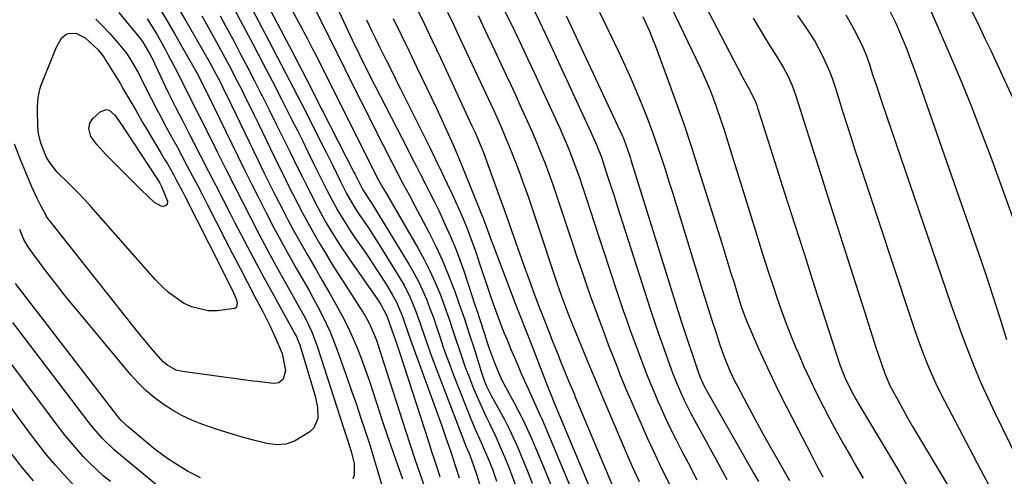
# Model space of a CAD drawing. Units: inches. Extents: x 1846801 to 1852085, y 415959 to 421219.
# Drawn here: x 1848195 to 1848466, y 417135 to 417260 of the extents above; entities that cross this region are included whole.
import ezdxf

# ---------------------------------------------------------------- set-up
doc = ezdxf.new("R2010")
doc.units = ezdxf.units.IN
doc.header["$MEASUREMENT"] = 0
doc.layers.add('7', color=7, linetype='Continuous')
doc.layers.add('8', color=7, linetype='Continuous')

msp = doc.modelspace()

# ---------------------------------------------------------------- linework, layer by layer
at = {"layer": '7', "color": 18}
for points in [[(1848258.43, 417284.73, 1922), (1848273.1, 417257.68, 1922), (1848273.59, 417256.76, 1922), (1848274.56, 417254.91, 1922), (1848275.99, 417252.13, 1922), (1848276.93, 417250.27, 1922), (1848289.81, 417224.55, 1922), (1848291.24, 417221.72, 1922), (1848292.65, 417218.88, 1922), (1848294.09, 417216.06, 1922), (1848295.31, 417213.92, 1922), (1848295.92, 417212.86, 1922), (1848304.99, 417197.26, 1922), (1848306.68, 417194.18, 1922), (1848308.27, 417191.06, 1922), (1848309.71, 417187.87, 1922), (1848311.05, 417184.63, 1922), (1848312.29, 417181.34, 1922), (1848313.48, 417178.04, 1922), (1848314.62, 417174.71, 1922), (1848315.71, 417171.37, 1922), (1848315.93, 417170.66, 1922), (1848316.93, 417167.64, 1922), (1848317.99, 417164.63, 1922), (1848319.12, 417161.65, 1922), (1848320.3, 417158.7, 1922), (1848321.96, 417154.77, 1922), (1848323.72, 417150.94, 1922), (1848324.64, 417149.05, 1922), (1848326.47, 417145.26, 1922), (1848328.18, 417141.41, 1922), (1848328.79, 417139.96, 1922), (1848329.89, 417137.28, 1922), (1848330.93, 417134.58, 1922), (1848331.89, 417131.86, 1922)], [(1848262, 417267.28, 1924), (1848266.18, 417259.35, 1924), (1848270.34, 417251.41, 1924), (1848274.46, 417243.45, 1924), (1848278.55, 417235.48, 1924), (1848287.34, 417218.26, 1924), (1848287.61, 417217.72, 1924), (1848288.42, 417216.09, 1924), (1848289.83, 417213.39, 1924), (1848292.28, 417209.62, 1924), (1848302.49, 417192.91, 1924), (1848303.84, 417190.57, 1924), (1848305.1, 417188.19, 1924), (1848306.24, 417185.75, 1924), (1848307.31, 417183.27, 1924), (1848308.28, 417180.74, 1924), (1848309.22, 417178.21, 1924), (1848310.11, 417175.65, 1924), (1848310.99, 417173, 1924), (1848311.86, 417170.39, 1924), (1848312.76, 417167.8, 1924), (1848313.71, 417165.22, 1924), (1848314.7, 417162.65, 1924), (1848319.75, 417149.88, 1924), (1848320.73, 417147.51, 1924), (1848322.32, 417144.01, 1924), (1848324.22, 417139.69, 1924), (1848325.48, 417136.49, 1924), (1848326.06, 417134.87, 1924), (1848326.6, 417133.24, 1924)], [(1848233.57, 417263.77, 1936), (1848235.79, 417260.08, 1936), (1848237.95, 417256.37, 1936), (1848240.09, 417252.64, 1936), (1848244, 417245.68, 1936), (1848244.64, 417244.51, 1936), (1848246.27, 417241.36, 1936), (1848246.86, 417240.17, 1936), (1848247.05, 417239.78, 1936), (1848255.42, 417222.63, 1936), (1848257.35, 417218.71, 1936), (1848259.29, 417214.79, 1936), (1848261.25, 417210.88, 1936), (1848263.23, 417206.99, 1936), (1848265.24, 417203.11, 1936), (1848267.3, 417199.25, 1936), (1848269.41, 417195.43, 1936), (1848271.56, 417191.62, 1936), (1848273.74, 417187.84, 1936), (1848275, 417185.63, 1936), (1848276.23, 417183.4, 1936), (1848277.44, 417181.16, 1936), (1848278.63, 417178.9, 1936), (1848279.75, 417176.62, 1936), (1848280.82, 417174.31, 1936), (1848281.78, 417171.95, 1936), (1848282.68, 417169.57, 1936), (1848285.41, 417161.86, 1936), (1848286.73, 417158.11, 1936), (1848288.03, 417154.34, 1936), (1848289.3, 417150.57, 1936), (1848290.55, 417146.8, 1936), (1848291.79, 417142.92, 1936), (1848292.94, 417139.21, 1936), (1848294.04, 417135.48, 1936), (1848295.11, 417131.74, 1936)], [(1848238.55, 417264.11, 1934), (1848241.08, 417259.82, 1934), (1848243.57, 417255.51, 1934), (1848247.76, 417248.18, 1934), (1848248.93, 417246.08, 1934), (1848250.43, 417243.23, 1934), (1848251.22, 417241.66, 1934), (1848251.97, 417240.12, 1934), (1848252.35, 417239.35, 1934), (1848261, 417221.46, 1934), (1848262.61, 417218.14, 1934), (1848264.25, 417214.83, 1934), (1848265.9, 417211.53, 1934), (1848267.57, 417208.23, 1934), (1848269.27, 417204.96, 1934), (1848271.01, 417201.7, 1934), (1848272.81, 417198.48, 1934), (1848274.65, 417195.28, 1934), (1848276.83, 417191.56, 1934), (1848278.64, 417188.44, 1934), (1848280.44, 417185.32, 1934), (1848282.58, 417181.59, 1934), (1848284.13, 417178.73, 1934), (1848285.61, 417175.83, 1934), (1848286.96, 417172.87, 1934), (1848288.23, 417169.87, 1934), (1848289.41, 417166.83, 1934), (1848290.55, 417163.78, 1934), (1848291.63, 417160.71, 1934), (1848292.67, 417157.62, 1934), (1848295.08, 417150.21, 1934), (1848296.9, 417144.74, 1934), (1848298.76, 417139.28, 1934), (1848300.69, 417133.85, 1934)], [(1848253.71, 417264.53, 1928), (1848256.92, 417258.5, 1928), (1848259.58, 417253.47, 1928), (1848262.22, 417248.42, 1928), (1848264.83, 417243.36, 1928), (1848267.42, 417238.29, 1928), (1848270.31, 417232.58, 1928), (1848271.79, 417229.65, 1928), (1848273.26, 417226.71, 1928), (1848274.72, 417223.77, 1928), (1848276.17, 417220.83, 1928), (1848278.33, 417216.42, 1928), (1848279.82, 417213.45, 1928), (1848281.34, 417210.5, 1928), (1848282.95, 417207.6, 1928), (1848283.83, 417206.08, 1928), (1848284.73, 417204.62, 1928), (1848286.58, 417201.76, 1928), (1848287.54, 417200.34, 1928), (1848290.43, 417196.17, 1928), (1848291.93, 417193.97, 1928), (1848293.41, 417191.75, 1928), (1848294.86, 417189.5, 1928), (1848296.28, 417187.25, 1928), (1848297.92, 417184.6, 1928), (1848299, 417182.67, 1928), (1848300.7, 417178.56, 1928), (1848302.17, 417174.25, 1928), (1848302.94, 417172.1, 1928), (1848308.26, 417157.55, 1928), (1848309.36, 417154.51, 1928), (1848310.45, 417151.47, 1928), (1848311.53, 417148.43, 1928), (1848312.59, 417145.38, 1928), (1848314.11, 417140.98, 1928), (1848315.25, 417137.58, 1928), (1848315.78, 417135.87, 1928), (1848316.04, 417135.01, 1928), (1848316.28, 417134.15, 1928)], [(1848259.46, 417262.89, 1926), (1848262.88, 417256.41, 1926), (1848266.28, 417249.92, 1926), (1848269.64, 417243.41, 1926), (1848272.98, 417236.89, 1926), (1848278.8, 417225.44, 1926), (1848279.68, 417223.7, 1926), (1848281.43, 417220.21, 1926), (1848283.58, 417215.85, 1926), (1848285.36, 417212.34, 1926), (1848287.36, 417208.87, 1926), (1848288.46, 417207.17, 1926), (1848289.02, 417206.33, 1926), (1848291.36, 417202.89, 1926), (1848293.61, 417199.44, 1926), (1848294.7, 417197.69, 1926), (1848300.2, 417188.76, 1926), (1848301.15, 417187.11, 1926), (1848302.86, 417183.71, 1926), (1848304.3, 417180.17, 1926), (1848305.6, 417176.58, 1926), (1848306.85, 417172.85, 1926), (1848308.15, 417169.17, 1926), (1848308.83, 417167.35, 1926), (1848318.24, 417142.7, 1926), (1848319.04, 417140.8, 1926), (1848319.64, 417139.42, 1926), (1848321.11, 417135.13, 1926), (1848322.14, 417131.85, 1926)], [(1848283.17, 417262.53, 1918), (1848286.89, 417254.63, 1918), (1848288.96, 417250.32, 1918), (1848289.83, 417248.58, 1918), (1848290.61, 417246.99, 1918), (1848292.21, 417243.83, 1918), (1848293.02, 417242.25, 1918), (1848302.07, 417224.61, 1918), (1848303.31, 417222.2, 1918), (1848304.56, 417219.78, 1918), (1848305.8, 417217.36, 1918), (1848307.05, 417214.95, 1918), (1848308.28, 417212.52, 1918), (1848309.5, 417210.09, 1918), (1848310.68, 417207.65, 1918), (1848311.84, 417205.19, 1918), (1848312.5, 417203.77, 1918), (1848313.92, 417200.57, 1918), (1848315.27, 417197.34, 1918), (1848316.51, 417194.07, 1918), (1848317.67, 417190.77, 1918), (1848320.67, 417181.74, 1918), (1848321.33, 417179.74, 1918), (1848321.98, 417177.74, 1918), (1848323.26, 417173.74, 1918), (1848323.95, 417171.63, 1918), (1848324.58, 417169.75, 1918), (1848325.96, 417166.04, 1918), (1848327.11, 417163.13, 1918), (1848328.18, 417160.84, 1918), (1848328.97, 417159.34, 1918), (1848329.37, 417158.59, 1918), (1848331.47, 417154.78, 1918), (1848332.69, 417152.49, 1918), (1848333.87, 417150.18, 1918), (1848334.97, 417147.83, 1918), (1848336.03, 417145.46, 1918), (1848338.15, 417140.5, 1918), (1848340.19, 417135.61, 1918), (1848342.17, 417130.71, 1918)], [(1848304.35, 417263.75, 1912), (1848306.67, 417259.08, 1912), (1848308.93, 417254.39, 1912), (1848311.15, 417249.68, 1912), (1848319.75, 417231.1, 1912), (1848319.99, 417230.6, 1912), (1848320.69, 417229.09, 1912), (1848322.1, 417225.87, 1912), (1848322.97, 417223.63, 1912), (1848327.25, 417211.89, 1912), (1848328.68, 417207.96, 1912), (1848330.07, 417204.02, 1912), (1848332.44, 417197.25, 1912), (1848333.46, 417194.37, 1912), (1848334.5, 417191.5, 1912), (1848335.55, 417188.63, 1912), (1848336.62, 417185.77, 1912), (1848338.36, 417181.13, 1912), (1848338.98, 417179.52, 1912), (1848339.6, 417177.91, 1912), (1848341.15, 417173.92, 1912), (1848341.93, 417171.92, 1912), (1848343.52, 417167.94, 1912), (1848344.33, 417165.96, 1912), (1848346.9, 417159.72, 1912), (1848347.06, 417159.33, 1912), (1848348.02, 417157.03, 1912), (1848348.18, 417156.65, 1912), (1848359.27, 417130.24, 1912)], [(1848328.93, 417262.5, 1906), (1848331.61, 417256.9, 1906), (1848333.43, 417253.08, 1906), (1848335.23, 417249.26, 1906), (1848337.02, 417245.44, 1906), (1848338.79, 417241.6, 1906), (1848343.99, 417230.28, 1906), (1848344.84, 417228.38, 1906), (1848346.47, 417224.54, 1906), (1848347.25, 417222.6, 1906), (1848348.71, 417218.7, 1906), (1848349.4, 417216.73, 1906), (1848350.06, 417214.75, 1906), (1848351.16, 417211.42, 1906), (1848352.35, 417207.77, 1906), (1848353.55, 417204.12, 1906), (1848354.75, 417200.47, 1906), (1848355.95, 417196.83, 1906), (1848359.82, 417185.1, 1906), (1848360.65, 417182.62, 1906), (1848361.49, 417180.15, 1906), (1848362.36, 417177.69, 1906), (1848363.23, 417175.24, 1906), (1848364.13, 417172.78, 1906), (1848365.02, 417170.34, 1906), (1848365.93, 417167.89, 1906), (1848366.85, 417165.45, 1906), (1848367.89, 417162.75, 1906), (1848368.89, 417160.24, 1906), (1848369.94, 417157.74, 1906), (1848371.01, 417155.26, 1906), (1848371.62, 417153.9, 1906), (1848373.04, 417150.76, 1906), (1848374.51, 417147.64, 1906), (1848376.04, 417144.56, 1906), (1848377.62, 417141.49, 1906), (1848379.31, 417138.26, 1906), (1848381.75, 417133.59, 1906)], [(1848336.9, 417262.89, 1904), (1848338.44, 417259.63, 1904), (1848339.97, 417256.37, 1904), (1848341.5, 417253.1, 1904), (1848343.02, 417249.83, 1904), (1848352.59, 417229.21, 1904), (1848354.09, 417225.78, 1904), (1848355.44, 417222.3, 1904), (1848356.9, 417217.95, 1904), (1848357.61, 417215.76, 1904), (1848359.02, 417211.4, 1904), (1848359.72, 417209.21, 1904), (1848368.11, 417182.93, 1904), (1848368.58, 417181.47, 1904), (1848370.04, 417177.09, 1904), (1848371.56, 417172.74, 1904), (1848372.07, 417171.29, 1904), (1848374.32, 417165, 1904), (1848375.04, 417163.07, 1904), (1848375.78, 417161.15, 1904), (1848377.39, 417157.37, 1904), (1848378.25, 417155.5, 1904), (1848380.08, 417151.82, 1904), (1848381.05, 417150, 1904), (1848387.95, 417137.41, 1904), (1848389.98, 417133.65, 1904)], [(1848374.61, 417263.59, 1896), (1848382.63, 417246.99, 1896), (1848384.51, 417242.88, 1896), (1848385.37, 417240.79, 1896), (1848386.96, 417236.56, 1896), (1848388.43, 417232.28, 1896), (1848389.12, 417230.12, 1896), (1848391.61, 417222.11, 1896), (1848393.26, 417216.81, 1896), (1848394.91, 417211.51, 1896), (1848396.55, 417206.21, 1896), (1848398.2, 417200.91, 1896), (1848399.34, 417197.24, 1896), (1848400.43, 417193.78, 1896), (1848401.54, 417190.33, 1896), (1848402.68, 417186.89, 1896), (1848403.84, 417183.46, 1896), (1848405.05, 417180.04, 1896), (1848406.3, 417176.64, 1896), (1848407.62, 417173.27, 1896), (1848408.99, 417169.92, 1896), (1848409.58, 417168.52, 1896), (1848411.19, 417164.8, 1896), (1848412.86, 417161.11, 1896), (1848414.63, 417157.47, 1896), (1848416.45, 417153.85, 1896), (1848418.35, 417150.27, 1896), (1848420.27, 417146.7, 1896), (1848422.24, 417143.16, 1896), (1848424.24, 417139.64, 1896), (1848425.04, 417138.25, 1896), (1848427.46, 417134.04, 1896)], [(1848383.82, 417264.43, 1894), (1848394.23, 417244.5, 1894), (1848394.66, 417243.68, 1894), (1848396.49, 417240.42, 1894), (1848397.9, 417237.55, 1894), (1848398.05, 417237.12, 1894), (1848403.18, 417221.01, 1894), (1848405.88, 417212.52, 1894), (1848408.59, 417204.03, 1894), (1848411.31, 417195.54, 1894), (1848414.03, 417187.06, 1894), (1848420.12, 417168.07, 1894), (1848420.99, 417165.51, 1894), (1848422.48, 417161.72, 1894), (1848424.2, 417158.15, 1894), (1848425.47, 417155.83, 1894), (1848426.8, 417153.54, 1894), (1848437.46, 417135.68, 1894), (1848439.71, 417131.89, 1894)], [(1848434.44, 417263.23, 1886), (1848436.44, 417259.16, 1886), (1848437.52, 417256.82, 1886), (1848438.52, 417254.46, 1886), (1848439.47, 417252.07, 1886), (1848440.37, 417249.66, 1886), (1848441.26, 417247.25, 1886), (1848442.13, 417244.83, 1886), (1848442.99, 417242.41, 1886), (1848459.19, 417195.95, 1886), (1848461.21, 417190.03, 1886), (1848463.19, 417184.09, 1886), (1848465.1, 417178.13, 1886), (1848466.97, 417172.16, 1886)], [(1848445.62, 417263.58, 1884), (1848451.15, 417250.95, 1884), (1848454.18, 417243.85, 1884), (1848457.11, 417236.72, 1884), (1848459.91, 417229.52, 1884), (1848462.61, 417222.3, 1884), (1848470.3, 417201.08, 1884)], [(1848456.74, 417263.79, 1882), (1848459.48, 417258.19, 1882), (1848461.1, 417254.84, 1882), (1848462.71, 417251.49, 1882), (1848464.28, 417248.12, 1882), (1848465.84, 417244.74, 1882), (1848468.64, 417238.57, 1882)], [(1848216.36, 417260.3, 1942), (1848218.3, 417258.41, 1942), (1848220.14, 417256.42, 1942), (1848221.92, 417254.37, 1942), (1848224.66, 417251.01, 1942), (1848225.92, 417249.23, 1942), (1848228.09, 417245.43, 1942), (1848230.23, 417241.12, 1942), (1848231.55, 417238.47, 1942), (1848232.9, 417235.84, 1942), (1848234.29, 417233.23, 1942), (1848235.73, 417230.58, 1942), (1848237.17, 417227.96, 1942), (1848238.6, 417225.34, 1942), (1848240.01, 417222.7, 1942), (1848241.42, 417220.07, 1942), (1848242.88, 417217.33, 1942), (1848244.28, 417214.65, 1942), (1848245.68, 417211.96, 1942), (1848247.06, 417209.27, 1942), (1848251.96, 417199.71, 1942), (1848253.98, 417195.76, 1942), (1848256.02, 417191.82, 1942)], [(1848230.48, 417260.35, 1938), (1848233.08, 417256.14, 1938), (1848235.52, 417251.83, 1938), (1848236.27, 417250.44, 1938), (1848238.09, 417247, 1938), (1848238.97, 417245.27, 1938), (1848240.41, 417242.39, 1938), (1848242.16, 417238.89, 1938), (1848243.34, 417236.57, 1938), (1848244.52, 417234.24, 1938), (1848245.1, 417233.07, 1938), (1848249.76, 417223.77, 1938), (1848252.02, 417219.26, 1938), (1848254.3, 417214.75, 1938), (1848256.58, 417210.24, 1938), (1848258.88, 417205.74, 1938), (1848261.21, 417201.26, 1938), (1848263.57, 417196.8, 1938), (1848265.99, 417192.36, 1938), (1848268.45, 417187.95, 1938), (1848272.41, 417180.95, 1938), (1848273.84, 417178.31, 1938)], [(1848245.49, 417261.17, 1932), (1848247.15, 417258.26, 1932), (1848249.53, 417254.01, 1932), (1848251.85, 417249.74, 1932), (1848252.99, 417247.59, 1932), (1848255.22, 417243.27, 1932), (1848256.47, 417240.82, 1932), (1848257.63, 417238.5, 1932), (1848258.78, 417236.18, 1932), (1848259.92, 417233.86, 1932), (1848261.06, 417231.53, 1932), (1848266.53, 417220.27, 1932), (1848267.85, 417217.57, 1932), (1848269.19, 417214.86, 1932), (1848270.54, 417212.17, 1932), (1848271.9, 417209.48, 1932), (1848273.3, 417206.81, 1932), (1848274.73, 417204.15, 1932), (1848276.21, 417201.53, 1932), (1848277.82, 417198.76, 1932), (1848279.42, 417196.09, 1932), (1848281.04, 417193.44, 1932), (1848282.69, 417190.81, 1932), (1848284.36, 417188.19, 1932), (1848289.83, 417179.71, 1932), (1848290.47, 417178.67, 1932), (1848291.65, 417176.52, 1932), (1848293.57, 417172.02, 1932), (1848293.96, 417170.86, 1932), (1848301.55, 417147.21, 1932), (1848302.84, 417143.24, 1932), (1848304.15, 417139.27, 1932), (1848305.49, 417135.32, 1932), (1848306.85, 417131.37, 1932)], [(1848290.79, 417260.15, 1916), (1848292.3, 417257.01, 1916), (1848293.27, 417255.01, 1916), (1848294.24, 417253.02, 1916), (1848296.22, 417249.05, 1916), (1848298.22, 417245.09, 1916), (1848299.21, 417243.1, 1916), (1848300.2, 417241.12, 1916), (1848306.6, 417228.27, 1916), (1848308.23, 417224.97, 1916), (1848309.85, 417221.66, 1916), (1848311.45, 417218.34, 1916), (1848313.03, 417215.01, 1916), (1848314.45, 417212, 1916), (1848316.14, 417208.33, 1916), (1848316.95, 417206.47, 1916), (1848318.5, 417202.73, 1916), (1848319.93, 417198.95, 1916), (1848320.59, 417197.03, 1916), (1848322.75, 417190.58, 1916), (1848323.44, 417188.51, 1916), (1848324.84, 417184.38, 1916), (1848325.55, 417182.32, 1916), (1848327.03, 417178.21, 1916), (1848328.63, 417174.16, 1916), (1848329.49, 417172.06, 1916), (1848330.45, 417169.75, 1916), (1848331.43, 417167.45, 1916), (1848332.42, 417165.15, 1916), (1848333.42, 417162.86, 1916), (1848334.24, 417161.01, 1916), (1848335.47, 417158.29, 1916), (1848336.72, 417155.59, 1916), (1848338.56, 417151.52, 1916), (1848339.15, 417150.15, 1916), (1848345.21, 417135.71, 1916), (1848346.67, 417132.23, 1916)], [(1848298.15, 417260.47, 1914), (1848300.36, 417256, 1914), (1848302.54, 417251.52, 1914), (1848304.7, 417247.03, 1914), (1848310.06, 417235.8, 1914), (1848311.94, 417231.79, 1914), (1848313.77, 417227.75, 1914), (1848314.66, 417225.72, 1914), (1848316.39, 417221.64, 1914), (1848317.23, 417219.59, 1914), (1848322.01, 417207.77, 1914), (1848322.23, 417207.22, 1914), (1848322.88, 417205.57, 1914), (1848324.03, 417202.5, 1914), (1848325.13, 417199.56, 1914), (1848325.5, 417198.58, 1914), (1848331.67, 417182.39, 1914), (1848332.3, 417180.76, 1914), (1848333.55, 417177.51, 1914), (1848334.19, 417175.88, 1914), (1848335.46, 417172.63, 1914), (1848336.09, 417171, 1914), (1848336.73, 417169.38, 1914), (1848341.08, 417158.17, 1914), (1848341.59, 417156.9, 1914), (1848342.46, 417154.79, 1914), (1848353.25, 417128.95, 1914)], [(1848321.55, 417261.3, 1908), (1848322.83, 417258.58, 1908), (1848324.12, 417255.85, 1908), (1848325.4, 417253.12, 1908), (1848326.69, 417250.4, 1908), (1848327.98, 417247.67, 1908), (1848329.26, 417244.94, 1908), (1848330.54, 417242.2, 1908), (1848331.8, 417239.46, 1908), (1848333.04, 417236.72, 1908), (1848335.47, 417231.35, 1908), (1848336.65, 417228.68, 1908), (1848337.79, 417226, 1908), (1848338.9, 417223.3, 1908), (1848339.97, 417220.58, 1908), (1848340.99, 417217.84, 1908), (1848341.99, 417215.1, 1908), (1848342.95, 417212.34, 1908), (1848343.88, 417209.58, 1908), (1848346.4, 417201.92, 1908), (1848347.6, 417198.3, 1908), (1848348.81, 417194.69, 1908), (1848350.03, 417191.09, 1908), (1848351.34, 417187.26, 1908), (1848352.56, 417183.78, 1908), (1848353.8, 417180.31, 1908), (1848355.08, 417176.85, 1908), (1848356.39, 417173.4, 1908), (1848357.64, 417170.13, 1908), (1848358.34, 417168.32, 1908), (1848359.75, 417164.7, 1908), (1848360.45, 417162.89, 1908), (1848361.91, 417159.29, 1908), (1848362.66, 417157.51, 1908), (1848363.43, 417155.72, 1908), (1848366.63, 417148.39, 1908), (1848368.17, 417144.94, 1908), (1848369.75, 417141.51, 1908), (1848371.38, 417138.1, 1908), (1848373.05, 417134.71, 1908), (1848374.75, 417131.34, 1908)], [(1848345.8, 417261.25, 1902), (1848361.24, 417228.14, 1902), (1848361.41, 417227.77, 1902), (1848361.73, 417227.03, 1902), (1848362.65, 417224.49, 1902), (1848363.33, 417222.36, 1902), (1848363.55, 417221.65, 1902), (1848376.28, 417180.75, 1902), (1848376.56, 417179.86, 1902), (1848377.43, 417177.2, 1902), (1848382.08, 417163.34, 1902), (1848382.55, 417162.04, 1902), (1848383.68, 417159.53, 1902), (1848384, 417158.92, 1902), (1848384.33, 417158.32, 1902), (1848397.44, 417135.37, 1902), (1848398.7, 417133.12, 1902)], [(1848366.85, 417260.99, 1898), (1848368.66, 417256.96, 1898), (1848369.5, 417254.92, 1898), (1848370.3, 417252.86, 1898), (1848373.56, 417244.15, 1898), (1848375.87, 417237.83, 1898), (1848378.11, 417231.49, 1898), (1848380.24, 417225.11, 1898), (1848382.3, 417218.71, 1898), (1848388.58, 417198.69, 1898), (1848389.43, 417195.96, 1898), (1848390.28, 417193.22, 1898), (1848391.12, 417190.48, 1898), (1848391.95, 417187.74, 1898), (1848393, 417184.28, 1898), (1848393.96, 417181.27, 1898), (1848395.43, 417177.32, 1898), (1848395.84, 417176.35, 1898), (1848398.64, 417169.94, 1898), (1848400.5, 417165.79, 1898), (1848402.42, 417161.67, 1898), (1848404.41, 417157.58, 1898), (1848406.45, 417153.51, 1898), (1848413.32, 417140.16, 1898), (1848414.83, 417137.27, 1898), (1848416.38, 417134.41, 1898)], [(1848397.22, 417260.53, 1892), (1848398.58, 417258.24, 1892), (1848399.96, 417255.97, 1892), (1848401.36, 417253.7, 1892), (1848402.78, 417251.45, 1892), (1848404.19, 417249.25, 1892), (1848405.58, 417246.93, 1892), (1848406.85, 417244.53, 1892), (1848407.95, 417242.06, 1892), (1848408.43, 417240.79, 1892), (1848408.87, 417239.51, 1892), (1848411.88, 417229.95, 1892), (1848413.8, 417223.88, 1892), (1848415.72, 417217.81, 1892), (1848417.66, 417211.74, 1892), (1848419.59, 417205.67, 1892), (1848426.92, 417182.76, 1892), (1848427.94, 417179.58, 1892), (1848428.96, 417176.39, 1892), (1848429.99, 417173.21, 1892), (1848431.02, 417170.03, 1892), (1848432.51, 417165.46, 1892), (1848433.45, 417162.81, 1892), (1848434.95, 417159.39, 1892), (1848435.38, 417158.56, 1892), (1848437.08, 417155.41, 1892), (1848438.39, 417153.02, 1892), (1848439.73, 417150.64, 1892), (1848441.09, 417148.28, 1892), (1848442.48, 417145.93, 1892), (1848451.51, 417130.87, 1892)], [(1848422.75, 417261.46, 1888), (1848424.32, 417258.74, 1888), (1848425.77, 417255.96, 1888), (1848427.4, 417252.58, 1888), (1848428.41, 417250.24, 1888), (1848429.25, 417247.84, 1888), (1848430.01, 417245.4, 1888), (1848431.32, 417241.41, 1888), (1848432.66, 417237.43, 1888), (1848434.02, 417233.45, 1888), (1848450.23, 417185.93, 1888), (1848451.73, 417181.61, 1888), (1848453.26, 417177.3, 1888), (1848454.83, 417173.02, 1888), (1848456.43, 417168.74, 1888), (1848458.12, 417164.49, 1888), (1848459.88, 417160.28, 1888), (1848461.76, 417156.12, 1888), (1848463.72, 417152, 1888), (1848470.07, 417139.12, 1888)], [(1848252.15, 417189.27, 1944), (1848254.06, 417185.5, 1944), (1848255.02, 417183.13, 1944), (1848255.26, 417182.3, 1944), (1848255.03, 417181.09, 1944), (1848254.58, 417180.72, 1944), (1848249.73, 417180.07, 1944), (1848247.28, 417180.08, 1944), (1848242.63, 417181.16, 1944), (1848240.42, 417182.22, 1944), (1848236.36, 417185.13, 1944), (1848234.53, 417186.82, 1944), (1848232.79, 417188.62, 1944), (1848214.96, 417208.8, 1944), (1848213.24, 417210.7, 1944), (1848211.48, 417212.55, 1944), (1848208.76, 417215.26, 1944), (1848205.71, 417218.22, 1944), (1848203.84, 417220.57, 1944), (1848202.77, 417222.28, 1944), (1848201.17, 417226.19, 1944), (1848200.56, 417228.85, 1944), (1848200.38, 417230.91, 1944), (1848200.28, 417235.2, 1944), (1848200.28, 417236.08, 1944), (1848200.46, 417238.71, 1944), (1848201.04, 417241.28, 1944), (1848201.33, 417242.11, 1944), (1848205.21, 417251.95, 1944), (1848205.56, 417252.76, 1944), (1848206.87, 417255.05, 1944), (1848208.09, 417256.12, 1944), (1848208.84, 417256.38, 1944), (1848210.86, 417256.41, 1944), (1848213.42, 417255.21, 1944), (1848216.94, 417251.89, 1944), (1848218.6, 417249.72, 1944), (1848219.11, 417248.96, 1944), (1848219.59, 417248.19, 1944), (1848223.08, 417242.47, 1944), (1848223.96, 417241, 1944), (1848225.69, 417238.04, 1944), (1848227.39, 417235.07, 1944), (1848229.11, 417232.1, 1944), (1848229.99, 417230.63, 1944), (1848234.33, 417223.37, 1944), (1848235.18, 417221.93, 1944), (1848236.03, 417220.48, 1944), (1848237.68, 417217.56, 1944), (1848238.48, 417216.08, 1944), (1848240.05, 417213.12, 1944), (1848240.82, 417211.63, 1944), (1848250.8, 417191.92, 1944), (1848252.15, 417189.27, 1944)], [(1848235.93, 417209.3, 1946), (1848235.58, 417209.01, 1946), (1848235.07, 417208.82, 1946), (1848234.34, 417208.89, 1946), (1848232.44, 417209.84, 1946), (1848231, 417211.24, 1946), (1848228.47, 417213.71, 1946), (1848227.22, 417214.95, 1946), (1848225.96, 417216.2, 1946), (1848218.96, 417223.19, 1946), (1848216.58, 417225.81, 1946), (1848214.96, 417227.99, 1946), (1848214.37, 417230.22, 1946), (1848214.67, 417231.71, 1946), (1848215.54, 417232.95, 1946), (1848217.57, 417234.85, 1946), (1848219.18, 417235.46, 1946), (1848219.97, 417235.24, 1946), (1848221.53, 417233.92, 1946), (1848223.75, 417230.78, 1946), (1848224.05, 417230.32, 1946), (1848233.18, 417216.39, 1946), (1848233.38, 417216.1, 1946), (1848233.93, 417215.19, 1946), (1848234.41, 417214.25, 1946), (1848236.03, 417210.28, 1946), (1848235.93, 417209.3, 1946)], [(1848256.02, 417191.82, 1942), (1848258.07, 417187.89, 1942), (1848260.13, 417183.96, 1942), (1848262.28, 417179.86, 1942), (1848264.19, 417176.08, 1942), (1848265.98, 417172.23, 1942), (1848267.59, 417168.32, 1942), (1848268.56, 417163.63, 1942), (1848267.89, 417161.3, 1942), (1848266.73, 417160.29, 1942), (1848265.21, 417160.05, 1942), (1848260.83, 417160.61, 1942), (1848259.6, 417160.77, 1942), (1848240.22, 417163.35, 1942), (1848238.48, 417163.76, 1942), (1848236.11, 417165.01, 1942), (1848234.75, 417166.16, 1942), (1848231.68, 417169.71, 1942), (1848229.88, 417171.86, 1942), (1848228.09, 417174.02, 1942), (1848226.33, 417176.2, 1942), (1848224.58, 417178.39, 1942), (1848203.7, 417204.79, 1942), (1848203.54, 417205, 1942), (1848203.23, 417205.41, 1942), (1848202.79, 417206.04, 1942), (1848202.54, 417206.49, 1942), (1848201.06, 417209.33, 1942), (1848200.22, 417210.99, 1942), (1848198.65, 417214.36, 1942), (1848197.5, 417217.03, 1942), (1848195.7, 417221.45, 1942), (1848193.97, 417225.89, 1942)], [(1848245.15, 417134.13, 1938), (1848241.52, 417135.97, 1938), (1848237.89, 417138.23, 1938), (1848236.11, 417139.42, 1938), (1848232.68, 417141.96, 1938), (1848231.02, 417143.31, 1938), (1848224.78, 417148.57, 1938), (1848224.41, 417148.9, 1938), (1848223.35, 417149.93, 1938), (1848222.38, 417151.04, 1938), (1848222.07, 417151.43, 1938), (1848194.22, 417187.57, 1938)], [(1848273.84, 417178.31, 1938), (1848275.79, 417174.27, 1938), (1848277.38, 417170.07, 1938), (1848284.57, 417147.64, 1938), (1848285.48, 417144.83, 1938), (1848286.6, 417141.35, 1938), (1848287.4, 417138.1, 1938), (1848287.46, 417134.88, 1938), (1848287.1, 417133.9, 1938)], [(1848234.22, 417131.21, 1936), (1848222.55, 417140.86, 1936), (1848221.4, 417141.84, 1936), (1848218.14, 417145, 1936), (1848215.17, 417148.43, 1936), (1848214.23, 417149.62, 1936), (1848193.48, 417176.91, 1936)], [(1848220.34, 417133.12, 1934), (1848218.38, 417134.74, 1934), (1848216.48, 417136.42, 1934), (1848214.66, 417138.19, 1934), (1848212.89, 417140.02, 1934), (1848211.19, 417141.91, 1934), (1848209.53, 417143.84, 1934), (1848207.93, 417145.82, 1934), (1848206.37, 417147.83, 1934), (1848192.71, 417166.06, 1934)], [(1848210.76, 417131.58, 1932), (1848207.58, 417134.97, 1932), (1848205.21, 417137.66, 1932), (1848202.89, 417140.4, 1932), (1848200.66, 417143.21, 1932), (1848198.48, 417146.06, 1932), (1848191.9, 417154.99, 1932)]]:
    msp.add_polyline3d(points, dxfattribs=at)
at = {"layer": '8', "color": 18}
for points in [[(1848222.62, 417262.16, 1940), (1848224.68, 417259.7, 1940), (1848227.82, 417255.91, 1940), (1848228.29, 417255.32, 1940), (1848229.19, 417254.12, 1940), (1848231.15, 417250.9, 1940), (1848232.26, 417248.67, 1940), (1848232.6, 417247.94, 1940), (1848235.44, 417241.86, 1940), (1848236.36, 417239.92, 1940), (1848238.27, 417236.06, 1940), (1848240.25, 417232.23, 1940), (1848242.23, 417228.41, 1940), (1848243.22, 417226.49, 1940), (1848245.27, 417222.51, 1940), (1848247.28, 417218.6, 1940), (1848249.29, 417214.69, 1940), (1848251.3, 417210.79, 1940), (1848253.31, 417206.88, 1940), (1848254.53, 417204.49, 1940), (1848257.17, 417199.41, 1940), (1848259.84, 417194.34, 1940), (1848262.56, 417189.29, 1940), (1848265.31, 417184.26, 1940), (1848271.01, 417173.96, 1940), (1848271.43, 417173.17, 1940)], [(1848276.9, 417262.55, 1920), (1848278.25, 417259.91, 1920), (1848279.58, 417257.26, 1920), (1848280.89, 417254.6, 1920), (1848282.21, 417251.94, 1920), (1848283.53, 417249.29, 1920), (1848284.86, 417246.63, 1920), (1848287.36, 417241.62, 1920), (1848289.34, 417237.66, 1920), (1848291.33, 417233.71, 1920), (1848293.32, 417229.76, 1920), (1848295.32, 417225.81, 1920), (1848297.78, 417220.93, 1920), (1848299.34, 417217.93, 1920), (1848300.95, 417214.94, 1920), (1848302.56, 417211.97, 1920), (1848304.15, 417208.98, 1920), (1848307.87, 417201.92, 1920), (1848309.81, 417198.04, 1920), (1848311.65, 417194.11, 1920), (1848313.32, 417190.11, 1920), (1848314.89, 417186.07, 1920), (1848314.92, 417185.99, 1920), (1848316.36, 417181.94, 1920), (1848317.77, 417177.87, 1920), (1848319.11, 417173.78, 1920), (1848320.4, 417169.68, 1920), (1848322.33, 417163.43, 1920), (1848323, 417161.48, 1920), (1848323.79, 417159.57, 1920), (1848325.15, 417156.79, 1920), (1848327.42, 417152.7, 1920), (1848328.77, 417150.19, 1920), (1848330.06, 417147.65, 1920), (1848331.28, 417145.07, 1920), (1848332.44, 417142.47, 1920), (1848333.4, 417140.22, 1920), (1848334.96, 417136.45, 1920), (1848336.45, 417132.66, 1920)], [(1848313.11, 417262.22, 1910), (1848314.75, 417258.85, 1910), (1848316.36, 417255.46, 1910), (1848321.3, 417244.88, 1910), (1848322.82, 417241.64, 1910), (1848323.58, 417240.02, 1910), (1848325.09, 417236.77, 1910), (1848325.84, 417235.14, 1910), (1848327.31, 417231.87, 1910), (1848327.97, 417230.37, 1910), (1848329.01, 417227.96, 1910), (1848330.02, 417225.55, 1910), (1848330.98, 417223.12, 1910), (1848332.72, 417218.55, 1910), (1848334.01, 417215.04, 1910), (1848335.28, 417211.51, 1910), (1848336.5, 417207.96, 1910), (1848337.7, 417204.41, 1910), (1848343.23, 417187.74, 1910), (1848344.49, 417184.07, 1910), (1848345.84, 417180.44, 1910), (1848346.32, 417179.24, 1910), (1848346.8, 417178.04, 1910), (1848352.21, 417164.89, 1910), (1848353.55, 417161.62, 1910), (1848354.9, 417158.35, 1910), (1848355.35, 417157.27, 1910), (1848355.81, 417156.18, 1910), (1848363.01, 417139.4, 1910), (1848363.93, 417137.31, 1910), (1848365.82, 417133.16, 1910)], [(1848354.92, 417262.18, 1900), (1848360.31, 417251.05, 1900), (1848362.02, 417247.43, 1900), (1848363.67, 417243.78, 1900), (1848365.24, 417240.1, 1900), (1848366.76, 417236.39, 1900), (1848368.05, 417233.12, 1900), (1848369.64, 417228.92, 1900), (1848370.39, 417226.8, 1900), (1848371.88, 417222.31, 1900), (1848372.96, 417219, 1900), (1848374.02, 417215.68, 1900), (1848375.07, 417212.35, 1900), (1848376.1, 417209.02, 1900), (1848382.82, 417187.16, 1900), (1848383.83, 417183.93, 1900), (1848384.84, 417180.7, 1900), (1848385.87, 417177.48, 1900), (1848386.91, 417174.26, 1900), (1848388.06, 417170.73, 1900), (1848389.07, 417167.85, 1900), (1848390.8, 417163.61, 1900), (1848392.1, 417160.86, 1900), (1848392.8, 417159.5, 1900), (1848395.56, 417154.31, 1900), (1848397.58, 417150.55, 1900), (1848399.63, 417146.79, 1900), (1848401.7, 417143.06, 1900), (1848403.8, 417139.33, 1900), (1848407.18, 417133.38, 1900)], [(1848250.53, 417261.26, 1930), (1848252.05, 417258.46, 1930), (1848254.39, 417254.12, 1930), (1848256.28, 417250.53, 1930), (1848258.17, 417246.93, 1930), (1848260.02, 417243.32, 1930), (1848261.87, 417239.7, 1930), (1848262.11, 417239.21, 1930), (1848264.06, 417235.34, 1930), (1848266, 417231.46, 1930), (1848267.92, 417227.57, 1930), (1848269.82, 417223.68, 1930), (1848272.06, 417219.09, 1930), (1848273.09, 417216.99, 1930), (1848275.18, 417212.81, 1930), (1848277.32, 417208.65, 1930), (1848279.58, 417204.56, 1930), (1848280.83, 417202.43, 1930), (1848283.38, 417198.35, 1930), (1848286.06, 417194.37, 1930), (1848293.51, 417183.72, 1930), (1848293.94, 417183.1, 1930), (1848294.78, 417181.84, 1930), (1848296.44, 417178.73, 1930), (1848297.92, 417174.47, 1930), (1848298.96, 417171.44, 1930), (1848299.97, 417168.4, 1930), (1848307.85, 417144.12, 1930), (1848308.64, 417141.7, 1930), (1848309.44, 417139.27, 1930), (1848310.24, 417136.85, 1930), (1848311.04, 417134.43, 1930)], [(1848409.41, 417261.31, 1890), (1848411.75, 417257.99, 1890), (1848414.19, 417254.21, 1890), (1848416.32, 417250.25, 1890), (1848418.14, 417246.14, 1890), (1848418.93, 417244.03, 1890), (1848419.65, 417241.9, 1890), (1848420.58, 417238.9, 1890), (1848421.72, 417235.25, 1890), (1848422.88, 417231.61, 1890), (1848424.05, 417227.97, 1890), (1848425.23, 417224.34, 1890), (1848426.84, 417219.44, 1890), (1848428.84, 417213.37, 1890), (1848430.85, 417207.29, 1890), (1848432.86, 417201.22, 1890), (1848434.89, 417195.15, 1890), (1848441.38, 417175.73, 1890), (1848442.28, 417173.11, 1890), (1848443.22, 417170.51, 1890), (1848444.2, 417167.92, 1890), (1848445.21, 417165.34, 1890), (1848446.28, 417162.79, 1890), (1848447.41, 417160.26, 1890), (1848448.61, 417157.77, 1890), (1848449.86, 417155.3, 1890), (1848459.88, 417136.27, 1890), (1848462.01, 417132.34, 1890)], [(1848271.43, 417173.17, 1940), (1848272.15, 417171.54, 1940), (1848272.44, 417170.69, 1940), (1848276.24, 417158.18, 1940), (1848276.66, 417156.63, 1940), (1848277.29, 417153.5, 1940), (1848277.42, 417150.43, 1940), (1848276.29, 417147.89, 1940), (1848275.25, 417146.83, 1940), (1848271, 417144.2, 1940), (1848268.59, 417143.4, 1940), (1848266.05, 417143.26, 1940), (1848263.42, 417143.57, 1940), (1848259.69, 417144.53, 1940), (1848256.33, 417145.45, 1940), (1848252.99, 417146.42, 1940), (1848249.68, 417147.48, 1940), (1848245.54, 417148.91, 1940), (1848242.73, 417150.03, 1940), (1848240.01, 417151.3, 1940), (1848237.39, 417152.78, 1940), (1848234.84, 417154.4, 1940), (1848232.43, 417156.22, 1940), (1848230.13, 417158.16, 1940), (1848228, 417160.28, 1940), (1848225.97, 417162.51, 1940), (1848212.45, 417178.67, 1940), (1848209.98, 417181.66, 1940), (1848207.54, 417184.68, 1940), (1848205.16, 417187.74, 1940), (1848202.8, 417190.82, 1940), (1848199.07, 417195.78, 1940), (1848198.61, 417196.41, 1940), (1848197.73, 417197.69, 1940), (1848196.53, 417199.69, 1940), (1848195.38, 417202.49, 1940)], [(1848199.17, 417133.36, 1930), (1848196.2, 417136.93, 1930), (1848193.34, 417140.59, 1930)]]:
    msp.add_polyline3d(points, dxfattribs=at)

doc.saveas('drawing.dxf')
